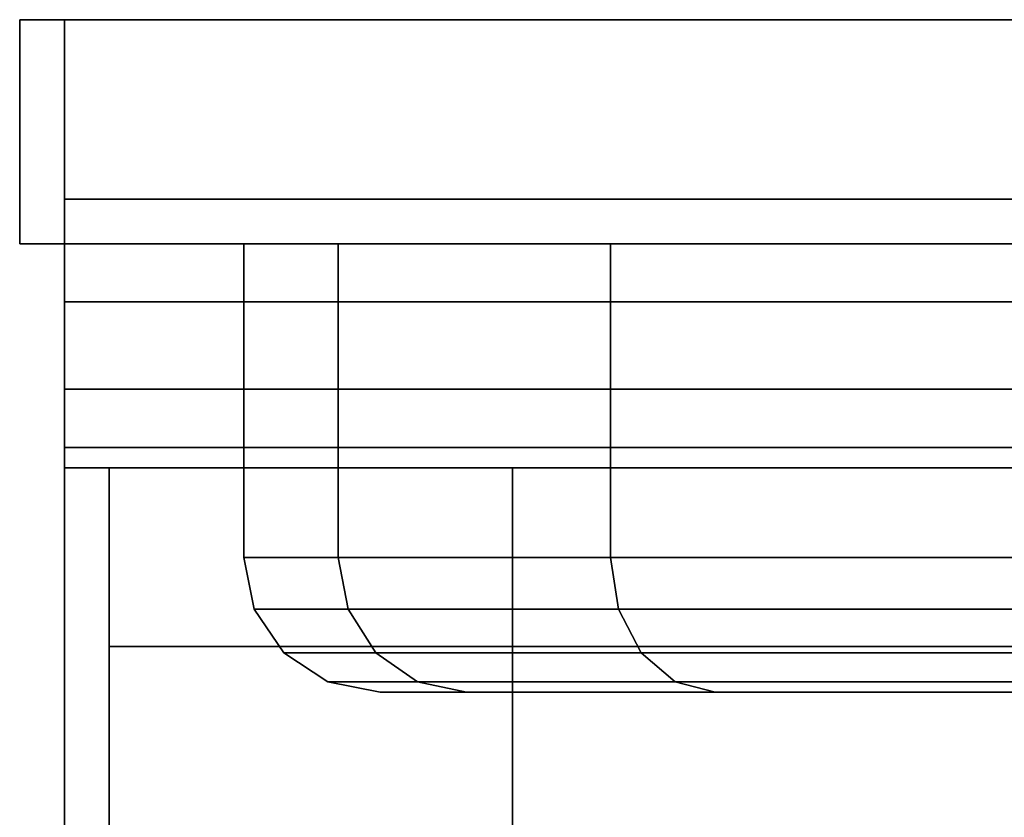
# Model space of a CAD drawing. Extents: x -0.04 to 0.04, y -0.85 to 0.
# Drawn here: x -0.04 to -0.018, y -0.018 to 0 of the extents above; entities that cross this region are included whole.
import ezdxf

# ---------------------------------------------------------------- set-up
doc = ezdxf.new("R2010")
doc.units = 0
for name, color, linetype in [('L0__12', 7, 'CONTINUOUS'), ('L12_GEO_WANDPLATTE', 7, 'CONTINUOUS'), ('L1__11', 7, 'CONTINUOUS'), ('L9_GE_1', 7, 'CONTINUOUS')]:
    doc.layers.add(name, color=color, linetype=linetype)

msp = doc.modelspace()

# ---------------------------------------------------------------- linework, layer by layer
at = {"layer": 'L0__12', "color": 8}
for points, invisible_edges in [([(-0.032884, -0.005406, 0.135555), (-0.034994, -0.012406, 0.123584), (-0.032884, -0.012406, 0.135555), (-0.032884, -0.005406, 0.135555)], 9), ([(-0.034994, -0.012406, 0.123584), (-0.032884, -0.005406, 0.135555), (-0.034994, -0.005406, 0.123584), (-0.034994, -0.012406, 0.123584)], 9), ([(-0.034994, -0.005406, 0.123584), (-0.032884, -0.012406, 0.111613), (-0.034994, -0.012406, 0.123584), (-0.034994, -0.005406, 0.123584)], 9), ([(-0.032884, -0.012406, 0.111613), (-0.034994, -0.005406, 0.123584), (-0.032884, -0.005406, 0.111613), (-0.032884, -0.012406, 0.111613)], 9), ([(0.032895, -0.005406, 0.111613), (-0.032884, -0.005406, 0.111613), (-0.034994, -0.005406, 0.123584), (0.032895, -0.005406, 0.111613)], 13), ([(0.032895, -0.005406, 0.111613), (-0.034994, -0.005406, 0.123584), (0.035006, -0.005406, 0.123584), (0.032895, -0.005406, 0.111613)], 11), ([(0.035006, -0.005406, 0.123584), (-0.034994, -0.005406, 0.123584), (-0.032884, -0.005406, 0.135555), (0.035006, -0.005406, 0.123584)], 13), ([(-0.026806, -0.005406, 0.146082), (-0.032884, -0.012406, 0.135555), (-0.026806, -0.012406, 0.146082), (-0.026806, -0.005406, 0.146082)], 9), ([(-0.032884, -0.012406, 0.135555), (-0.026806, -0.005406, 0.146082), (-0.032884, -0.005406, 0.135555), (-0.032884, -0.012406, 0.135555)], 9), ([(-0.032884, -0.005406, 0.111613), (-0.026806, -0.012406, 0.101086), (-0.032884, -0.012406, 0.111613), (-0.032884, -0.005406, 0.111613)], 9), ([(-0.026806, -0.012406, 0.101086), (-0.032884, -0.005406, 0.111613), (-0.026806, -0.005406, 0.101086), (-0.026806, -0.012406, 0.101086)], 9), ([(0.026817, -0.005406, 0.101086), (-0.026806, -0.005406, 0.101086), (-0.032884, -0.005406, 0.111613), (0.026817, -0.005406, 0.101086)], 13), ([(0.026817, -0.005406, 0.101086), (-0.032884, -0.005406, 0.111613), (0.032895, -0.005406, 0.111613), (0.026817, -0.005406, 0.101086)], 11), ([(0.035006, -0.005406, 0.123584), (-0.032884, -0.005406, 0.135555), (0.032895, -0.005406, 0.135555), (0.035006, -0.005406, 0.123584)], 11), ([(0.032895, -0.005406, 0.135555), (-0.032884, -0.005406, 0.135555), (-0.026806, -0.005406, 0.146082), (0.032895, -0.005406, 0.135555)], 13), ([(-0.017494, -0.012406, 0.153895), (-0.026806, -0.005406, 0.146082), (-0.026806, -0.012406, 0.146082), (-0.017494, -0.012406, 0.153895)], 9), ([(-0.026806, -0.005406, 0.146082), (-0.017494, -0.012406, 0.153895), (-0.017494, -0.005406, 0.153895), (-0.026806, -0.005406, 0.146082)], 9), ([(-0.017494, -0.005406, 0.093273), (-0.026806, -0.012406, 0.101086), (-0.026806, -0.005406, 0.101086), (-0.017494, -0.005406, 0.093273)], 9), ([(-0.026806, -0.012406, 0.101086), (-0.017494, -0.005406, 0.093273), (-0.017494, -0.012406, 0.093273), (-0.026806, -0.012406, 0.101086)], 9), ([(0.017506, -0.005406, 0.093273), (-0.017494, -0.005406, 0.093273), (-0.026806, -0.005406, 0.101086), (0.017506, -0.005406, 0.093273)], 13), ([(0.017506, -0.005406, 0.093273), (-0.026806, -0.005406, 0.101086), (0.026817, -0.005406, 0.101086), (0.017506, -0.005406, 0.093273)], 11), ([(0.032895, -0.005406, 0.135555), (-0.026806, -0.005406, 0.146082), (0.026817, -0.005406, 0.146082), (0.032895, -0.005406, 0.135555)], 11), ([(0.026817, -0.005406, 0.146082), (-0.026806, -0.005406, 0.146082), (-0.017494, -0.005406, 0.153895), (0.026817, -0.005406, 0.146082)], 13), ([(-0.034994, -0.012406, 0.123584), (-0.032666, -0.013554, 0.111693), (-0.034762, -0.013554, 0.123584), (-0.034994, -0.012406, 0.123584)], 9), ([(-0.032666, -0.013554, 0.111693), (-0.034994, -0.012406, 0.123584), (-0.032884, -0.012406, 0.111613), (-0.032666, -0.013554, 0.111693)], 9), ([(-0.034762, -0.013554, 0.123584), (-0.032884, -0.012406, 0.135555), (-0.034994, -0.012406, 0.123584), (-0.034762, -0.013554, 0.123584)], 9), ([(-0.032884, -0.012406, 0.135555), (-0.034762, -0.013554, 0.123584), (-0.032666, -0.013554, 0.135475), (-0.032884, -0.012406, 0.135555)], 9), ([(-0.032884, -0.012406, 0.111613), (-0.026628, -0.013554, 0.101235), (-0.032666, -0.013554, 0.111693), (-0.032884, -0.012406, 0.111613)], 9), ([(-0.026628, -0.013554, 0.101235), (-0.032884, -0.012406, 0.111613), (-0.026806, -0.012406, 0.101086), (-0.026628, -0.013554, 0.101235)], 9), ([(-0.032666, -0.013554, 0.135475), (-0.026806, -0.012406, 0.146082), (-0.032884, -0.012406, 0.135555), (-0.032666, -0.013554, 0.135475)], 9), ([(-0.026806, -0.012406, 0.146082), (-0.032666, -0.013554, 0.135475), (-0.026628, -0.013554, 0.145933), (-0.026806, -0.012406, 0.146082)], 9), ([(-0.017494, -0.012406, 0.093273), (-0.026628, -0.013554, 0.101235), (-0.026806, -0.012406, 0.101086), (-0.017494, -0.012406, 0.093273)], 9), ([(-0.026628, -0.013554, 0.145933), (-0.017494, -0.012406, 0.153895), (-0.026806, -0.012406, 0.146082), (-0.026628, -0.013554, 0.145933)], 9), ([(-0.026628, -0.013554, 0.101235), (-0.017494, -0.012406, 0.093273), (-0.017378, -0.013554, 0.093474), (-0.026628, -0.013554, 0.101235)], 9), ([(-0.017494, -0.012406, 0.153895), (-0.026628, -0.013554, 0.145933), (-0.017378, -0.013554, 0.153694), (-0.017494, -0.012406, 0.153895)], 9), ([(-0.034762, -0.013554, 0.123584), (-0.032045, -0.014527, 0.111918), (-0.034102, -0.014527, 0.123584), (-0.034762, -0.013554, 0.123584)], 9), ([(-0.032045, -0.014527, 0.111918), (-0.034762, -0.013554, 0.123584), (-0.032666, -0.013554, 0.111693), (-0.032045, -0.014527, 0.111918)], 9), ([(-0.034102, -0.014527, 0.123584), (-0.032666, -0.013554, 0.135475), (-0.034762, -0.013554, 0.123584), (-0.034102, -0.014527, 0.123584)], 9), ([(-0.032666, -0.013554, 0.135475), (-0.034102, -0.014527, 0.123584), (-0.032045, -0.014527, 0.13525), (-0.032666, -0.013554, 0.135475)], 9), ([(-0.032666, -0.013554, 0.111693), (-0.026122, -0.014527, 0.10166), (-0.032045, -0.014527, 0.111918), (-0.032666, -0.013554, 0.111693)], 9), ([(-0.026122, -0.014527, 0.10166), (-0.032666, -0.013554, 0.111693), (-0.026628, -0.013554, 0.101235), (-0.026122, -0.014527, 0.10166)], 9), ([(-0.032045, -0.014527, 0.13525), (-0.026628, -0.013554, 0.145933), (-0.032666, -0.013554, 0.135475), (-0.032045, -0.014527, 0.13525)], 9), ([(-0.026628, -0.013554, 0.145933), (-0.032045, -0.014527, 0.13525), (-0.026122, -0.014527, 0.145508), (-0.026628, -0.013554, 0.145933)], 9), ([(-0.017378, -0.013554, 0.093474), (-0.026122, -0.014527, 0.10166), (-0.026628, -0.013554, 0.101235), (-0.017378, -0.013554, 0.093474)], 9), ([(-0.026122, -0.014527, 0.145508), (-0.017378, -0.013554, 0.153694), (-0.026628, -0.013554, 0.145933), (-0.026122, -0.014527, 0.145508)], 9), ([(-0.026122, -0.014527, 0.10166), (-0.017378, -0.013554, 0.093474), (-0.017048, -0.014527, 0.094046), (-0.026122, -0.014527, 0.10166)], 9), ([(-0.017378, -0.013554, 0.153694), (-0.026122, -0.014527, 0.145508), (-0.017048, -0.014527, 0.153122), (-0.017378, -0.013554, 0.153694)], 9), ([(-0.031116, -0.015177, 0.112256), (-0.034102, -0.014527, 0.123584), (-0.032045, -0.014527, 0.111918), (-0.031116, -0.015177, 0.112256)], 9), ([(-0.034102, -0.014527, 0.123584), (-0.031116, -0.015177, 0.112256), (-0.033114, -0.015177, 0.123584), (-0.034102, -0.014527, 0.123584)], 9), ([(-0.031116, -0.015177, 0.134912), (-0.034102, -0.014527, 0.123584), (-0.033114, -0.015177, 0.123584), (-0.031116, -0.015177, 0.134912)], 9), ([(-0.034102, -0.014527, 0.123584), (-0.031116, -0.015177, 0.134912), (-0.032045, -0.014527, 0.13525), (-0.034102, -0.014527, 0.123584)], 9), ([(-0.025365, -0.015177, 0.102295), (-0.032045, -0.014527, 0.111918), (-0.026122, -0.014527, 0.10166), (-0.025365, -0.015177, 0.102295)], 9), ([(-0.032045, -0.014527, 0.111918), (-0.025365, -0.015177, 0.102295), (-0.031116, -0.015177, 0.112256), (-0.032045, -0.014527, 0.111918)], 9), ([(-0.025365, -0.015177, 0.144873), (-0.032045, -0.014527, 0.13525), (-0.031116, -0.015177, 0.134912), (-0.025365, -0.015177, 0.144873)], 9), ([(-0.032045, -0.014527, 0.13525), (-0.025365, -0.015177, 0.144873), (-0.026122, -0.014527, 0.145508), (-0.032045, -0.014527, 0.13525)], 9), ([(-0.016554, -0.015177, 0.094902), (-0.026122, -0.014527, 0.10166), (-0.017048, -0.014527, 0.094046), (-0.016554, -0.015177, 0.094902)], 9), ([(-0.026122, -0.014527, 0.10166), (-0.016554, -0.015177, 0.094902), (-0.025365, -0.015177, 0.102295), (-0.026122, -0.014527, 0.10166)], 9), ([(-0.016554, -0.015177, 0.152266), (-0.026122, -0.014527, 0.145508), (-0.025365, -0.015177, 0.144873), (-0.016554, -0.015177, 0.152266)], 9), ([(-0.026122, -0.014527, 0.145508), (-0.016554, -0.015177, 0.152266), (-0.017048, -0.014527, 0.153122), (-0.026122, -0.014527, 0.145508)], 9), ([(-0.030021, -0.015406, 0.112655), (-0.033114, -0.015177, 0.123584), (-0.031116, -0.015177, 0.112256), (-0.030021, -0.015406, 0.112655)], 9), ([(-0.033114, -0.015177, 0.123584), (-0.030021, -0.015406, 0.112655), (-0.031948, -0.015406, 0.123584), (-0.033114, -0.015177, 0.123584)], 9), ([(-0.030021, -0.015406, 0.134513), (-0.033114, -0.015177, 0.123584), (-0.031948, -0.015406, 0.123584), (-0.030021, -0.015406, 0.134513)], 9), ([(-0.033114, -0.015177, 0.123584), (-0.030021, -0.015406, 0.134513), (-0.031116, -0.015177, 0.134912), (-0.033114, -0.015177, 0.123584)], 9), ([(-0.024472, -0.015406, 0.103045), (-0.031116, -0.015177, 0.112256), (-0.025365, -0.015177, 0.102295), (-0.024472, -0.015406, 0.103045)], 9), ([(-0.031116, -0.015177, 0.112256), (-0.024472, -0.015406, 0.103045), (-0.030021, -0.015406, 0.112655), (-0.031116, -0.015177, 0.112256)], 9), ([(-0.024472, -0.015406, 0.144123), (-0.031116, -0.015177, 0.134912), (-0.030021, -0.015406, 0.134513), (-0.024472, -0.015406, 0.144123)], 9), ([(-0.031116, -0.015177, 0.134912), (-0.024472, -0.015406, 0.144123), (-0.025365, -0.015177, 0.144873), (-0.031116, -0.015177, 0.134912)], 9), ([(-0.015971, -0.015406, 0.095911), (-0.025365, -0.015177, 0.102295), (-0.016554, -0.015177, 0.094902), (-0.015971, -0.015406, 0.095911)], 9), ([(-0.025365, -0.015177, 0.102295), (-0.015971, -0.015406, 0.095911), (-0.024472, -0.015406, 0.103045), (-0.025365, -0.015177, 0.102295)], 9), ([(-0.015971, -0.015406, 0.151257), (-0.025365, -0.015177, 0.144873), (-0.024472, -0.015406, 0.144123), (-0.015971, -0.015406, 0.151257)], 9), ([(-0.025365, -0.015177, 0.144873), (-0.015971, -0.015406, 0.151257), (-0.016554, -0.015177, 0.152266), (-0.025365, -0.015177, 0.144873)], 9), ([(-0.030021, -0.015406, 0.112655), (0.031959, -0.015406, 0.123584), (-0.031948, -0.015406, 0.123584), (-0.030021, -0.015406, 0.112655)], 11), ([(-0.031948, -0.015406, 0.123584), (0.031959, -0.015406, 0.123584), (0.030032, -0.015406, 0.134513), (-0.031948, -0.015406, 0.123584)], 13), ([(-0.031948, -0.015406, 0.123584), (0.030032, -0.015406, 0.134513), (-0.030021, -0.015406, 0.134513), (-0.031948, -0.015406, 0.123584)], 11), ([(-0.024472, -0.015406, 0.103045), (0.030032, -0.015406, 0.112655), (-0.030021, -0.015406, 0.112655), (-0.024472, -0.015406, 0.103045)], 11), ([(-0.030021, -0.015406, 0.112655), (0.030032, -0.015406, 0.112655), (0.031959, -0.015406, 0.123584), (-0.030021, -0.015406, 0.112655)], 13), ([(-0.030021, -0.015406, 0.134513), (0.030032, -0.015406, 0.134513), (0.024484, -0.015406, 0.144123), (-0.030021, -0.015406, 0.134513)], 13), ([(-0.030021, -0.015406, 0.134513), (0.024484, -0.015406, 0.144123), (-0.024472, -0.015406, 0.144123), (-0.030021, -0.015406, 0.134513)], 11), ([(-0.015971, -0.015406, 0.095911), (0.024484, -0.015406, 0.103045), (-0.024472, -0.015406, 0.103045), (-0.015971, -0.015406, 0.095911)], 11), ([(-0.024472, -0.015406, 0.103045), (0.024484, -0.015406, 0.103045), (0.030032, -0.015406, 0.112655), (-0.024472, -0.015406, 0.103045)], 13), ([(-0.024472, -0.015406, 0.144123), (0.024484, -0.015406, 0.144123), (0.015983, -0.015406, 0.151257), (-0.024472, -0.015406, 0.144123)], 13), ([(-0.024472, -0.015406, 0.144123), (0.015983, -0.015406, 0.151257), (-0.015971, -0.015406, 0.151257), (-0.024472, -0.015406, 0.144123)], 11)]:
    msp.add_3dface(points, dxfattribs=dict(at, invisible_edges=invisible_edges))
at = {"layer": 'L12_GEO_WANDPLATTE', "color": 8}
for points, invisible_edges in [([(-0.038994, -0.000406, 0.543084), (-0.038994, -0.010406, 0.284084), (-0.038994, -0.004406, 0.543084), (-0.038994, -0.000406, 0.543084)], 8), ([(-0.038994, -0.000406, 0.284084), (-0.038994, -0.010406, 0.284084), (-0.038994, -0.000406, 0.543084), (-0.038994, -0.000406, 0.284084)], 8), ([(-0.038994, -0.000406, 0.543084), (0.039006, -0.000406, 0.284084), (-0.038994, -0.000406, 0.284084), (-0.038994, -0.000406, 0.543084)], 9), ([(0.039006, -0.000406, 0.284084), (-0.038994, -0.000406, 0.543084), (0.039006, -0.000406, 0.543084), (0.039006, -0.000406, 0.284084)], 9), ([(0.039006, -0.004406, 0.543084), (-0.038994, -0.000406, 0.543084), (-0.038994, -0.004406, 0.543084), (0.039006, -0.004406, 0.543084)], 9), ([(-0.038994, -0.000406, 0.543084), (0.039006, -0.004406, 0.543084), (0.039006, -0.000406, 0.543084), (-0.038994, -0.000406, 0.543084)], 9), ([(0.039006, -0.000406, 0.284084), (-0.038994, -0.010406, 0.284084), (-0.038994, -0.000406, 0.284084), (0.039006, -0.000406, 0.284084)], 9), ([(-0.038994, -0.010406, 0.284084), (0.039006, -0.000406, 0.284084), (0.039006, -0.010406, 0.284084), (-0.038994, -0.010406, 0.284084)], 9), ([(-0.038994, -0.004406, 0.543084), (-0.038994, -0.010406, 0.284084), (-0.038994, -0.006702, 0.542627), (-0.038994, -0.004406, 0.543084)], 8), ([(0.039006, -0.006702, 0.542627), (-0.038994, -0.004406, 0.543084), (-0.038994, -0.006702, 0.542627), (0.039006, -0.006702, 0.542627)], 9), ([(-0.038994, -0.004406, 0.543084), (0.039006, -0.006702, 0.542627), (0.039006, -0.004406, 0.543084), (-0.038994, -0.004406, 0.543084)], 9), ([(-0.038994, -0.006702, 0.542627), (-0.038994, -0.010406, 0.284084), (-0.038994, -0.008648, 0.541327), (-0.038994, -0.006702, 0.542627)], 8), ([(0.039006, -0.008648, 0.541327), (-0.038994, -0.006702, 0.542627), (-0.038994, -0.008648, 0.541327), (0.039006, -0.008648, 0.541327)], 9), ([(-0.038994, -0.006702, 0.542627), (0.039006, -0.008648, 0.541327), (0.039006, -0.006702, 0.542627), (-0.038994, -0.006702, 0.542627)], 9), ([(-0.038994, -0.008648, 0.541327), (-0.038994, -0.010406, 0.284084), (-0.038994, -0.009949, 0.53938), (-0.038994, -0.008648, 0.541327)], 8), ([(0.039006, -0.008648, 0.541327), (-0.038994, -0.009949, 0.53938), (0.039006, -0.009949, 0.53938), (0.039006, -0.008648, 0.541327)], 9), ([(-0.038994, -0.009949, 0.53938), (0.039006, -0.008648, 0.541327), (-0.038994, -0.008648, 0.541327), (-0.038994, -0.009949, 0.53938)], 9), ([(-0.038994, -0.009949, 0.53938), (-0.038994, -0.010406, 0.284084), (-0.038994, -0.010406, 0.461584), (-0.038994, -0.009949, 0.53938)], 8), ([(0.039006, -0.009949, 0.53938), (-0.038994, -0.010406, 0.537084), (0.039006, -0.010406, 0.537084), (0.039006, -0.009949, 0.53938)], 9), ([(-0.038994, -0.010406, 0.537084), (0.039006, -0.009949, 0.53938), (-0.038994, -0.009949, 0.53938), (-0.038994, -0.010406, 0.537084)], 9), ([(-0.038994, -0.009949, 0.53938), (-0.038994, -0.010406, 0.504584), (-0.038994, -0.010406, 0.537084), (-0.038994, -0.009949, 0.53938)], 9), ([(-0.038994, -0.010406, 0.504584), (-0.038994, -0.009949, 0.53938), (-0.038994, -0.010406, 0.461584), (-0.038994, -0.010406, 0.504584)], 9), ([(-0.038994, -0.010406, 0.537084), (-0.028994, -0.010406, 0.504584), (0.029006, -0.010406, 0.496208), (-0.038994, -0.010406, 0.537084)], 8), ([(-0.038994, -0.010406, 0.537084), (-0.038994, -0.010406, 0.504584), (-0.028994, -0.010406, 0.504584), (-0.038994, -0.010406, 0.537084)], 8), ([(-0.038994, -0.010406, 0.537084), (0.029006, -0.010406, 0.496208), (0.029006, -0.010406, 0.504584), (-0.038994, -0.010406, 0.537084)], 8), ([(-0.038994, -0.010406, 0.537084), (0.029006, -0.010406, 0.504584), (0.039006, -0.010406, 0.504584), (-0.038994, -0.010406, 0.537084)], 8), ([(-0.038994, -0.010406, 0.537084), (0.039006, -0.010406, 0.504584), (0.039006, -0.010406, 0.537084), (-0.038994, -0.010406, 0.537084)], 8), ([(-0.038994, -0.010406, 0.461584), (-0.038994, -0.02597, 0.503851), (-0.038994, -0.010406, 0.504584), (-0.038994, -0.010406, 0.461584)], 8), ([(-0.038994, -0.010406, 0.461584), (-0.038994, -0.031156, 0.501704), (-0.038994, -0.02597, 0.503851), (-0.038994, -0.010406, 0.461584)], 8), ([(-0.038994, -0.010406, 0.461584), (-0.038994, -0.035609, 0.498287), (-0.038994, -0.031156, 0.501704), (-0.038994, -0.010406, 0.461584)], 8), ([(-0.038994, -0.010406, 0.461584), (-0.038994, -0.039025, 0.493834), (-0.038994, -0.035609, 0.498287), (-0.038994, -0.010406, 0.461584)], 8), ([(-0.038994, -0.010406, 0.461584), (-0.038994, -0.041173, 0.488649), (-0.038994, -0.039025, 0.493834), (-0.038994, -0.010406, 0.461584)], 8), ([(-0.038994, -0.010406, 0.461584), (-0.038994, -0.041906, 0.483084), (-0.038994, -0.041173, 0.488649), (-0.038994, -0.010406, 0.461584)], 8), ([(-0.038994, -0.010406, 0.461584), (-0.038994, -0.041173, 0.477519), (-0.038994, -0.041906, 0.483084), (-0.038994, -0.010406, 0.461584)], 8), ([(-0.038994, -0.010406, 0.461584), (-0.038994, -0.039025, 0.472334), (-0.038994, -0.041173, 0.477519), (-0.038994, -0.010406, 0.461584)], 8), ([(-0.038994, -0.010406, 0.461584), (-0.038994, -0.035609, 0.467881), (-0.038994, -0.039025, 0.472334), (-0.038994, -0.010406, 0.461584)], 8), ([(-0.038994, -0.010406, 0.461584), (-0.038994, -0.031156, 0.464464), (-0.038994, -0.035609, 0.467881), (-0.038994, -0.010406, 0.461584)], 8), ([(-0.038994, -0.010406, 0.461584), (-0.038994, -0.02597, 0.462317), (-0.038994, -0.031156, 0.464464), (-0.038994, -0.010406, 0.461584)], 8), ([(-0.028994, -0.02597, 0.503851), (-0.038994, -0.010406, 0.504584), (-0.038994, -0.02597, 0.503851), (-0.028994, -0.02597, 0.503851)], 9), ([(-0.038994, -0.010406, 0.504584), (-0.028994, -0.02597, 0.503851), (-0.028994, -0.010406, 0.504584), (-0.038994, -0.010406, 0.504584)], 9), ([(-0.028994, -0.010406, 0.461584), (-0.038994, -0.02597, 0.462317), (-0.038994, -0.010406, 0.461584), (-0.028994, -0.010406, 0.461584)], 9), ([(-0.038994, -0.02597, 0.462317), (-0.028994, -0.010406, 0.461584), (-0.028994, -0.02597, 0.462317), (-0.038994, -0.02597, 0.462317)], 9), ([(0.039006, -0.010406, 0.461584), (-0.038994, -0.010406, 0.284084), (0.039006, -0.010406, 0.284084), (0.039006, -0.010406, 0.461584)], 9), ([(-0.038994, -0.010406, 0.284084), (0.039006, -0.010406, 0.461584), (-0.038994, -0.010406, 0.461584), (-0.038994, -0.010406, 0.284084)], 11), ([(-0.038994, -0.010406, 0.461584), (0.039006, -0.010406, 0.461584), (0.029006, -0.010406, 0.461584), (-0.038994, -0.010406, 0.461584)], 13), ([(-0.038994, -0.010406, 0.461584), (0.029006, -0.010406, 0.461584), (-0.028994, -0.010406, 0.461584), (-0.038994, -0.010406, 0.461584)], 9), ([(-0.037994, -0.010406, 0.496208), (-0.028994, -0.010406, 0.46996), (0.029006, -0.010406, 0.461584), (-0.037994, -0.010406, 0.496208)], 8), ([(-0.037994, -0.010406, 0.496208), (-0.037994, -0.010406, 0.46996), (-0.028994, -0.010406, 0.46996), (-0.037994, -0.010406, 0.496208)], 8), ([(-0.037994, -0.010406, 0.496208), (0.029006, -0.010406, 0.461584), (-0.028994, -0.010406, 0.496208), (-0.037994, -0.010406, 0.496208)], 8), ([(-0.037994, -0.014387, 0.498447), (-0.037994, -0.014387, 0.467721), (-0.037994, -0.010406, 0.496208), (-0.037994, -0.014387, 0.498447)], 11), ([(-0.037994, -0.010406, 0.496208), (-0.037994, -0.014387, 0.467721), (-0.037994, -0.010406, 0.46996), (-0.037994, -0.010406, 0.496208)], 9), ([(-0.028994, -0.010406, 0.496208), (-0.037994, -0.014387, 0.498447), (-0.037994, -0.010406, 0.496208), (-0.028994, -0.010406, 0.496208)], 9), ([(-0.037994, -0.014387, 0.498447), (-0.028994, -0.010406, 0.496208), (-0.028994, -0.014387, 0.498447), (-0.037994, -0.014387, 0.498447)], 9), ([(-0.028994, -0.014387, 0.467721), (-0.037994, -0.010406, 0.46996), (-0.037994, -0.014387, 0.467721), (-0.028994, -0.014387, 0.467721)], 9), ([(-0.037994, -0.010406, 0.46996), (-0.028994, -0.014387, 0.467721), (-0.028994, -0.010406, 0.46996), (-0.037994, -0.010406, 0.46996)], 9), ([(-0.028994, -0.010406, 0.46996), (-0.028994, -0.010406, 0.461584), (0.029006, -0.010406, 0.461584), (-0.028994, -0.010406, 0.46996)], 8), ([(-0.028994, -0.010406, 0.496208), (0.029006, -0.010406, 0.461584), (0.029006, -0.010406, 0.46996), (-0.028994, -0.010406, 0.496208)], 8), ([(-0.028994, -0.010406, 0.496208), (0.029006, -0.010406, 0.46996), (0.038006, -0.010406, 0.46996), (-0.028994, -0.010406, 0.496208)], 8), ([(-0.028994, -0.010406, 0.496208), (0.038006, -0.010406, 0.46996), (0.038006, -0.010406, 0.496208), (-0.028994, -0.010406, 0.496208)], 8), ([(-0.028994, -0.010406, 0.504584), (-0.028994, -0.010406, 0.496208), (0.029006, -0.010406, 0.496208), (-0.028994, -0.010406, 0.504584)], 8), ([(-0.028994, -0.023394, 0.466857), (-0.028994, -0.02597, 0.462317), (-0.028994, -0.010406, 0.461584), (-0.028994, -0.023394, 0.466857)], 13), ([(-0.028994, -0.023394, 0.466857), (-0.028994, -0.010406, 0.461584), (-0.028994, -0.01883, 0.466659), (-0.028994, -0.023394, 0.466857)], 11), ([(-0.028994, -0.01883, 0.466659), (-0.028994, -0.010406, 0.461584), (-0.028994, -0.014387, 0.467721), (-0.028994, -0.01883, 0.466659)], 11), ([(-0.028994, -0.014387, 0.467721), (-0.028994, -0.010406, 0.461584), (-0.028994, -0.010406, 0.46996), (-0.028994, -0.014387, 0.467721)], 9), ([(-0.028994, -0.02597, 0.503851), (-0.028994, -0.023394, 0.499311), (-0.028994, -0.010406, 0.504584), (-0.028994, -0.02597, 0.503851)], 11), ([(-0.028994, -0.010406, 0.504584), (-0.028994, -0.023394, 0.499311), (-0.028994, -0.01883, 0.499509), (-0.028994, -0.010406, 0.504584)], 13), ([(-0.028994, -0.010406, 0.504584), (-0.028994, -0.01883, 0.499509), (-0.028994, -0.014387, 0.498447), (-0.028994, -0.010406, 0.504584)], 13), ([(-0.028994, -0.010406, 0.504584), (-0.028994, -0.014387, 0.498447), (-0.028994, -0.010406, 0.496208), (-0.028994, -0.010406, 0.504584)], 9), ([(-0.028994, -0.014387, 0.498447), (-0.037994, -0.01883, 0.499509), (-0.037994, -0.014387, 0.498447), (-0.028994, -0.014387, 0.498447)], 9), ([(-0.037994, -0.01883, 0.499509), (-0.028994, -0.014387, 0.498447), (-0.028994, -0.01883, 0.499509), (-0.037994, -0.01883, 0.499509)], 9), ([(-0.028994, -0.01883, 0.466659), (-0.037994, -0.014387, 0.467721), (-0.037994, -0.01883, 0.466659), (-0.028994, -0.01883, 0.466659)], 9), ([(-0.037994, -0.014387, 0.467721), (-0.028994, -0.01883, 0.466659), (-0.028994, -0.014387, 0.467721), (-0.037994, -0.014387, 0.467721)], 9), ([(-0.037994, -0.01883, 0.499509), (-0.037994, -0.01883, 0.466659), (-0.037994, -0.014387, 0.498447), (-0.037994, -0.01883, 0.499509)], 11), ([(-0.037994, -0.014387, 0.498447), (-0.037994, -0.01883, 0.466659), (-0.037994, -0.014387, 0.467721), (-0.037994, -0.014387, 0.498447)], 13)]:
    msp.add_3dface(points, dxfattribs=dict(at, invisible_edges=invisible_edges))
at = {"layer": 'L1__11', "color": 8, "invisible_edges": 9}
for points in [[(-0.039994, -0.000406, 0.163584), (-0.039994, -0.005406, 0.083584), (-0.039994, -0.005406, 0.163584), (-0.039994, -0.000406, 0.163584)], [(-0.039994, -0.005406, 0.083584), (-0.039994, -0.000406, 0.163584), (-0.039994, -0.000406, 0.083584), (-0.039994, -0.005406, 0.083584)], [(0.040006, -0.005406, 0.163584), (-0.039994, -0.000406, 0.163584), (-0.039994, -0.005406, 0.163584), (0.040006, -0.005406, 0.163584)], [(-0.039994, -0.000406, 0.163584), (0.040006, -0.005406, 0.163584), (0.040006, -0.000406, 0.163584), (-0.039994, -0.000406, 0.163584)], [(0.040006, -0.000406, 0.083584), (-0.039994, -0.005406, 0.083584), (-0.039994, -0.000406, 0.083584), (0.040006, -0.000406, 0.083584)], [(-0.039994, -0.005406, 0.083584), (0.040006, -0.000406, 0.083584), (0.040006, -0.005406, 0.083584), (-0.039994, -0.005406, 0.083584)], [(-0.039994, -0.000406, 0.163584), (0.040006, -0.000406, 0.083584), (-0.039994, -0.000406, 0.083584), (-0.039994, -0.000406, 0.163584)], [(0.040006, -0.000406, 0.083584), (-0.039994, -0.000406, 0.163584), (0.040006, -0.000406, 0.163584), (0.040006, -0.000406, 0.083584)], [(0.040006, -0.005406, 0.163584), (-0.039994, -0.005406, 0.083584), (0.040006, -0.005406, 0.083584), (0.040006, -0.005406, 0.163584)], [(-0.039994, -0.005406, 0.083584), (0.040006, -0.005406, 0.163584), (-0.039994, -0.005406, 0.163584), (-0.039994, -0.005406, 0.083584)]]:
    msp.add_3dface(points, dxfattribs=at)
at = {"layer": 'L9_GE_1', "color": 8}
for points, invisible_edges in [([(-0.037994, -0.014387, 0.467721), (-0.037994, -0.014387, 0.498447), (-0.037994, -0.010406, 0.496208), (-0.037994, -0.014387, 0.467721)], 13), ([(-0.037994, -0.014387, 0.467721), (-0.037994, -0.010406, 0.496208), (-0.037994, -0.010406, 0.46996), (-0.037994, -0.014387, 0.467721)], 9), ([(0.038006, -0.010406, 0.46996), (-0.037994, -0.014387, 0.467721), (-0.037994, -0.010406, 0.46996), (0.038006, -0.010406, 0.46996)], 9), ([(-0.037994, -0.014387, 0.467721), (0.038006, -0.010406, 0.46996), (0.038006, -0.014387, 0.467721), (-0.037994, -0.014387, 0.467721)], 9), ([(-0.037994, -0.010406, 0.496208), (0.038006, -0.010406, 0.46996), (-0.037994, -0.010406, 0.46996), (-0.037994, -0.010406, 0.496208)], 9), ([(0.038006, -0.010406, 0.46996), (-0.037994, -0.010406, 0.496208), (0.038006, -0.010406, 0.496208), (0.038006, -0.010406, 0.46996)], 9), ([(0.038006, -0.014387, 0.498447), (-0.037994, -0.010406, 0.496208), (-0.037994, -0.014387, 0.498447), (0.038006, -0.014387, 0.498447)], 9), ([(-0.037994, -0.010406, 0.496208), (0.038006, -0.014387, 0.498447), (0.038006, -0.010406, 0.496208), (-0.037994, -0.010406, 0.496208)], 9), ([(-0.037994, -0.01883, 0.466659), (-0.037994, -0.01883, 0.499509), (-0.037994, -0.014387, 0.498447), (-0.037994, -0.01883, 0.466659)], 13), ([(-0.037994, -0.01883, 0.466659), (-0.037994, -0.014387, 0.498447), (-0.037994, -0.014387, 0.467721), (-0.037994, -0.01883, 0.466659)], 11), ([(0.038006, -0.01883, 0.499509), (-0.037994, -0.014387, 0.498447), (-0.037994, -0.01883, 0.499509), (0.038006, -0.01883, 0.499509)], 9), ([(-0.037994, -0.014387, 0.498447), (0.038006, -0.01883, 0.499509), (0.038006, -0.014387, 0.498447), (-0.037994, -0.014387, 0.498447)], 9), ([(0.038006, -0.014387, 0.467721), (-0.037994, -0.01883, 0.466659), (-0.037994, -0.014387, 0.467721), (0.038006, -0.014387, 0.467721)], 9), ([(-0.037994, -0.01883, 0.466659), (0.038006, -0.014387, 0.467721), (0.038006, -0.01883, 0.466659), (-0.037994, -0.01883, 0.466659)], 9)]:
    msp.add_3dface(points, dxfattribs=dict(at, invisible_edges=invisible_edges))

doc.saveas('drawing.dxf')
